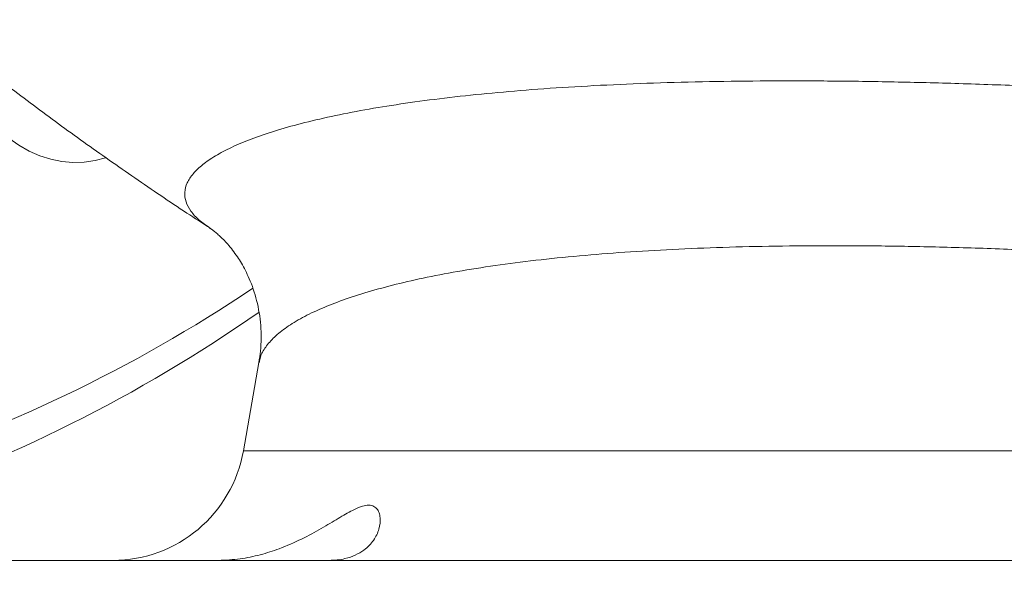
# Paper-space layout 'Sheet2' of a CAD drawing. Units: millimetres. Extents: x 91 to 312, y 62 to 238.
# Drawn here: x 247 to 256, y 175 to 181 of the extents above; entities that cross this region are included whole.
import ezdxf

# ---------------------------------------------------------------- set-up
doc = ezdxf.new("R2010")
doc.units = ezdxf.units.MM

psp = doc.layouts.new('Sheet2')

# ---------------------------------------------------------------- linework, layer by layer
at = {"color": 7, "linetype": 'Continuous', "lineweight": 15}
for p, q in [((249.6549, 177.485), (249.5144, 176.6882)), ((245.4227, 175.6966), (288.4227, 175.6966))]:
    psp.add_line(p, q, dxfattribs=at)
at = {"color": 8, "linetype": 'Continuous', "lineweight": 0}
psp.add_line((249.5144, 176.6882), (273.6824, 176.6882), dxfattribs=at)
at = {"color": 7, "linetype": 'Continuous', "lineweight": 15, "flags": 128}
psp.add_lwpolyline([(246.8183, 180.4192), (246.845, 180.3326), (246.8915, 180.2055), (246.9449, 180.084), (247.0051, 179.9688), (247.0715, 179.8608), (247.1438, 179.7607), (247.2214, 179.6689), (247.304, 179.5862), (247.391, 179.513), (247.4818, 179.4498), (247.5758, 179.397), (247.6726, 179.3549), (247.7714, 179.3239), (247.8716, 179.304), (247.9726, 179.2955), (248.0738, 179.2983), (248.1745, 179.3125), (248.2683, 179.3362)], dxfattribs=at)
at = {"color": 7, "linetype": 'Continuous', "lineweight": 15}
for centre, radius, start, end in [((242.1858, 189.1828), 13.2862, 270.29701, 303.92289), ((241.8561, 189.1429), 13.6501, 271.67339, 304.85356), ((248.3327, 176.8966), 1.2, 270, 350)]:
    psp.add_arc(centre, radius, start, end, dxfattribs=at)
for points, knots in [([(242.2547, 184.9205), (242.2952, 184.8704), (242.4502, 184.6782), (242.7286, 184.3503), (243.09, 183.9367), (243.4607, 183.5292), (243.8398, 183.1275), (244.2275, 182.732), (244.6234, 182.3427), (245.0275, 181.96), (245.4396, 181.5839), (245.8594, 181.2148), (246.2869, 180.8526), (246.7218, 180.4977), (247.164, 180.15), (247.6133, 179.81), (248.0695, 179.4774), (248.5327, 179.1532), (248.9149, 178.8937), (249.1447, 178.7455), (249.2159, 178.6996)], [0, 0, 0, 0, 0.020665, 0.079202, 0.137903, 0.196759, 0.255762, 0.314906, 0.374182, 0.433585, 0.493107, 0.552745, 0.612491, 0.67234, 0.732288, 0.792329, 0.852459, 0.912673, 0.972966, 1, 1, 1, 1]), ([(249.2151, 178.6984), (249.2163, 178.6976), (249.2208, 178.6948), (249.237, 178.6835), (249.2628, 178.6635), (249.2951, 178.6358), (249.3322, 178.6004), (249.373, 178.5566), (249.4162, 178.504), (249.4581, 178.446), (249.4967, 178.3847), (249.5333, 178.3184), (249.5701, 178.2406), (249.6054, 178.1495), (249.6362, 178.0462), (249.6592, 177.9363), (249.6731, 177.8219), (249.6769, 177.7055), (249.6716, 177.5918), (249.6603, 177.5195), (249.6548, 177.4847)], [0, 0, 0, 0, 0.023105, 0.091557, 0.15746, 0.221071, 0.282699, 0.34269, 0.401416, 0.459258, 0.505906, 0.552651, 0.601724, 0.658602, 0.715753, 0.773187, 0.830868, 0.888669, 0.946401, 1, 1, 1, 1]), ([(250.2903, 175.6966), (250.3155, 175.6974), (250.3663, 175.699), (250.4475, 175.7137), (250.5309, 175.7422), (250.6022, 175.7847), (250.655, 175.8311), (250.7065, 175.8936), (250.7473, 175.9802), (250.7569, 176.0675), (250.7441, 176.1285), (250.7228, 176.1669), (250.6879, 176.1925), (250.6385, 176.1988), (250.5759, 176.1837), (250.5086, 176.1531), (250.4398, 176.1152), (250.3488, 176.0614), (250.2204, 175.9839), (250.0431, 175.8877), (249.8565, 175.8056), (249.668, 175.7451), (249.4834, 175.7051), (249.3551, 175.6994), (249.2902, 175.6966)], [0, 0, 0, 0, 0.028852, 0.058035, 0.102711, 0.148307, 0.182657, 0.217014, 0.287607, 0.358061, 0.394466, 0.43084, 0.469069, 0.50838, 0.546643, 0.585965, 0.616353, 0.646754, 0.709074, 0.774487, 0.841388, 0.892935, 0.945769, 1, 1, 1, 1])]:
    psp.add_open_spline(points, degree=3, knots=knots, dxfattribs=at)
at = {"color": 8, "linetype": 'Continuous', "lineweight": 0}
for points, knots in [([(249.2155, 178.6991), (249.1803, 178.7236), (249.107, 178.7745), (249.0345, 178.8549), (248.9897, 178.939), (248.9788, 179.0245), (249.0009, 179.1101), (249.0556, 179.194), (249.1416, 179.2757), (249.2573, 179.3548), (249.4032, 179.4317), (249.5808, 179.5065), (249.7907, 179.5786), (250.0336, 179.6475), (250.3069, 179.712), (250.6075, 179.771), (250.9343, 179.8245), (251.2857, 179.8721), (251.6638, 179.914), (252.0719, 179.9504), (252.5102, 179.9806), (252.9788, 180.0044), (253.4727, 180.0213), (253.9881, 180.0311), (254.5238, 180.0337), (255.0784, 180.0295), (255.6539, 180.0185), (256.2549, 180.0005), (256.8812, 179.9753), (257.5325, 179.943), (258.2014, 179.9041), (258.8784, 179.8594), (259.562, 179.8094), (260.2507, 179.7547), (260.9512, 179.695), (261.6689, 179.6303), (262.4034, 179.5606), (263.1538, 179.4865), (263.9117, 179.409), (264.6595, 179.3305), (265.3955, 179.2516), (266.1187, 179.173), (266.844, 179.0935), (267.5768, 179.0128), (268.3162, 178.9313), (269.0611, 178.8498), (269.8036, 178.7694), (270.5264, 178.6923), (271.229, 178.6191), (271.9107, 178.55), (272.586, 178.4837), (273.2595, 178.4202), (273.9302, 178.36), (274.5966, 178.3037), (275.2515, 178.2521), (275.8844, 178.2063), (276.4948, 178.1666), (277.0827, 178.1327), (277.6555, 178.1045), (278.2175, 178.0818), (278.7672, 178.0651), (279.303, 178.0548), (279.8187, 178.0509), (280.1728, 178.0529), (280.5282, 178.0577), (280.8841, 178.0657), (281.3571, 178.0843), (281.8029, 178.11), (282.2253, 178.143), (282.6226, 178.1834), (282.9922, 178.2312), (283.3321, 178.2848), (283.5309, 178.3255), (283.6302, 178.3458)], [0, 0, 0, 0, 0.013365, 0.027738, 0.042539, 0.057354, 0.072169, 0.086971, 0.101289, 0.11562, 0.129951, 0.144269, 0.158987, 0.173718, 0.188449, 0.203167, 0.217512, 0.231868, 0.246224, 0.260569, 0.275317, 0.290078, 0.30484, 0.319588, 0.33409, 0.348606, 0.363121, 0.377624, 0.392546, 0.407482, 0.422419, 0.437341, 0.451736, 0.466142, 0.480549, 0.494943, 0.509743, 0.524556, 0.539369, 0.554168, 0.568017, 0.581877, 0.595736, 0.609585, 0.623804, 0.638035, 0.652266, 0.666485, 0.679796, 0.693118, 0.70644, 0.719751, 0.733425, 0.747112, 0.760798, 0.774472, 0.787573, 0.800686, 0.813798, 0.826899, 0.840383, 0.85388, 0.867377, 0.880861, 0.882858, 0.89724, 0.911636, 0.926033, 0.940415, 0.955303, 0.970207, 0.985111, 1, 1, 1, 1]), ([(273.6824, 176.6882), (273.4597, 176.7106), (273.0139, 176.7553), (272.3324, 176.8286), (271.643, 176.9057), (270.9464, 176.9866), (270.2495, 177.0697), (269.5532, 177.1547), (268.8585, 177.2409), (268.1614, 177.3283), (267.4568, 177.4171), (266.7457, 177.5068), (266.029, 177.5968), (265.3143, 177.6857), (264.6017, 177.773), (263.8922, 177.8582), (263.1868, 177.9407), (262.488, 178.0198), (261.7906, 178.0957), (261.0959, 178.1677), (260.4052, 178.2352), (259.7263, 178.297), (259.0662, 178.3522), (258.4255, 178.4006), (257.8047, 178.4421), (257.1996, 178.4768), (256.6058, 178.5047), (256.0248, 178.5253), (255.4581, 178.5383), (254.9126, 178.5434), (254.3962, 178.5405), (253.909, 178.5301), (253.4504, 178.5125), (253.0148, 178.4878), (252.5992, 178.4558), (252.205, 178.4164), (251.8337, 178.3698), (251.4895, 178.3167), (251.176, 178.2579), (250.893, 178.1939), (250.6398, 178.1255), (250.4145, 178.0524), (250.2157, 177.9746), (250.0447, 177.8922), (249.9027, 177.8059), (249.7912, 177.7169), (249.7127, 177.6264), (249.6678, 177.5486), (249.661, 177.5011), (249.6586, 177.4841)], [0, 0, 0, 0, 0.0211657, 0.0423597, 0.0635638, 0.084759, 0.1059256, 0.1266191, 0.1473296, 0.1680403, 0.1887342, 0.2099883, 0.2312605, 0.2525327, 0.273787, 0.2951564, 0.3165439, 0.3379313, 0.3593007, 0.3812818, 0.403283, 0.425284, 0.4472649, 0.4687106, 0.4901752, 0.5116396, 0.5330852, 0.5551683, 0.5772722, 0.5993762, 0.6214592, 0.6426797, 0.6639186, 0.6851576, 0.7063782, 0.7282146, 0.7500708, 0.7719272, 0.7937638, 0.8150462, 0.8363467, 0.8576474, 0.87893, 0.9008158, 0.9227212, 0.9446265, 0.9665123, 0.9880314, 1, 1, 1, 1])]:
    psp.add_open_spline(points, degree=3, knots=knots, dxfattribs=at)

doc.saveas('drawing.dxf')
